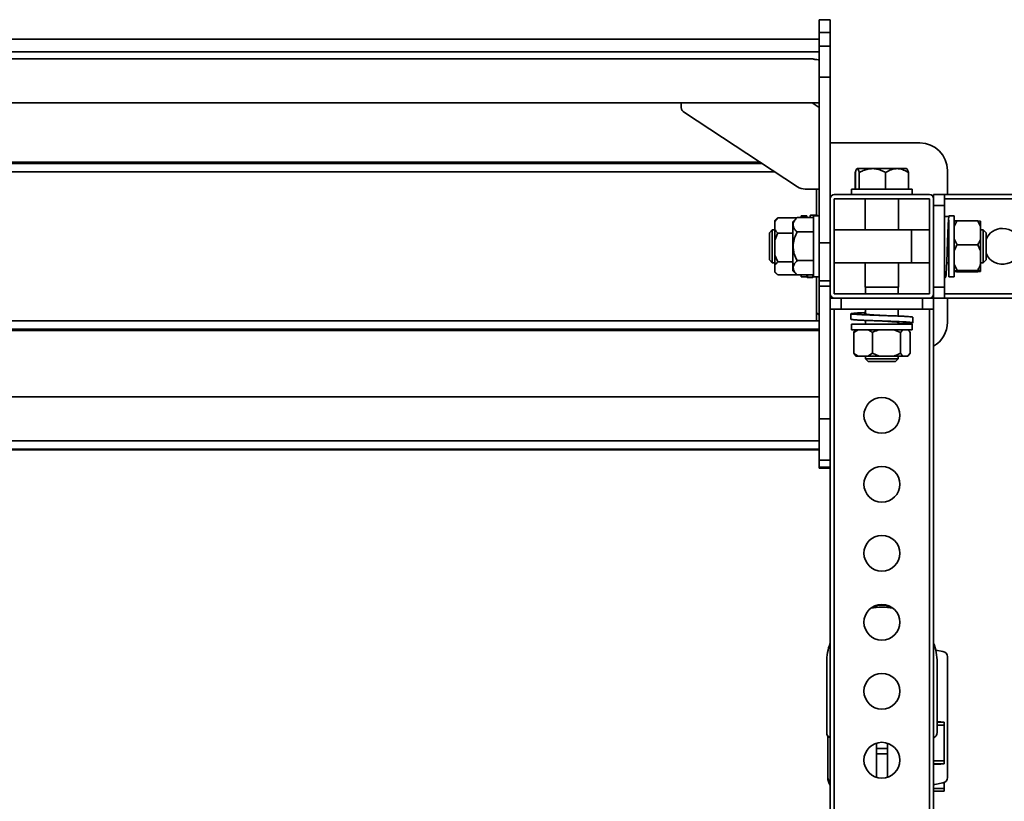
# Model space of a CAD drawing. Units: millimetres. Extents: x -117 to 6282, y 2166 to 3478.
# Drawn here: x 1834 to 2548, y 2912 to 3478 of the extents above; entities that cross this region are included whole.
import ezdxf
from ezdxf.enums import TextEntityAlignment as Align

# ---------------------------------------------------------------- set-up
doc = ezdxf.new("R2010")
doc.units = ezdxf.units.MM
doc.layers.add('FR - Functional Rig Kit', color=7, linetype='Continuous')
doc.styles.add('Annotative', font='arial.ttf')

# ---------------------------------------------------------------- blocks, each defined once
blk = doc.blocks.new('A$C26287766')
at = {"color": 7, "linetype": 'Continuous', "lineweight": 35}
for p, q in [((2538, 1093.75), (2530, 1093.75)), ((2530, 1093.75), (2530, 1084.5)), ((2538, 1093.75), (2538, 1084.5)), ((2530, 1079.75), (1246, 1079.75)), ((2538, 1084.5), (2530, 1084.5)), ((2530, 1084.5), (2530, 1074.5)), ((2538, 1084.5), (2538, 1074.5)), ((2538, 1074.5), (2530, 1074.5)), ((2530, 1074.5), (2530, 1052.09)), ((2538, 1074.5), (2538, 1052.09)), ((2530, 1070.5), (1246, 1070.5)), ((2525.06, 1065.5), (1250.94, 1065.5)), ((2538, 1052.09), (2530, 1052.09)), ((2530, 1052.09), (2530, 932.09)), ((2538, 1052.09), (2538, 964)), ((1246, 1033.5), (2530, 1033.5)), ((2430, 1033.5), (2430, 1030.14)), ((2530, 1030.14), (2524.9, 1033.5)), ((2432.34, 1026.42), (2514.34, 972.51)), ((2603, 1004.5), (2538, 1004.5)), ((1287.5, 989.5), (2488.5, 989.5)), ((1289.02, 990.5), (2486.98, 990.5)), ((2557.33, 985.62), (2557.27, 985.56)), ((2557.72, 986), (2557.33, 985.62)), ((2568.69, 986), (2557.72, 986)), ((2593.28, 986), (2568.69, 986)), ((2593.67, 985.62), (2593.28, 986)), ((2593.73, 985.56), (2593.67, 985.62)), ((1278.38, 983.5), (2497.62, 983.5)), ((2556.16, 971), (2556.16, 983)), ((2556.3, 971), (2556.3, 983)), ((2559.01, 971), (2559.01, 983)), ((2578.2, 971), (2578.2, 983)), ((2594.7, 971), (2594.7, 983)), ((2594.84, 971), (2594.84, 983)), ((2623, 967), (2623, 984.5)), ((2520, 970.97), (2530, 970.97)), ((2528, 951.95), (2528, 970.97)), ((2553.5, 971), (2553.5, 967)), ((2553.5, 971), (2597.5, 971)), ((2597.5, 967), (2597.5, 971)), ((2538, 964), (2538, 895)), ((2610, 967), (2541, 967)), ((2610, 964), (2541, 964)), ((2541, 964), (2541, 895)), ((2563.5, 964), (2563.5, 941.5)), ((2587.5, 941.5), (2587.5, 964)), ((2610, 895), (2610, 964)), ((2621, 967), (2613, 967)), ((2613, 967), (2613, 964)), ((2613, 895), (2613, 964)), ((2621, 967), (2621, 959)), ((2621, 967), (3655, 967)), ((2621, 964), (3655, 964)), ((2621, 959), (2613, 959)), ((2621, 959), (2621, 900)), ((2498, 947.52), (2500, 950.25)), ((2499.46, 949.74), (2498, 948.28)), ((2500, 950.25), (2499.51, 949.69)), ((2513.97, 950.25), (2500, 950.25)), ((2514, 950.29), (2511, 947.28)), ((2526, 950.28), (2514, 950.28)), ((2521, 951.5), (2517, 951.5)), ((2517, 951.5), (2517, 950.28)), ((2521, 951.5), (2521, 950.28)), ((2527.69, 952), (2523.69, 952)), ((2530, 951.5), (2526, 951.5)), ((2526, 948.55), (2526, 951.5)), ((2527.94, 952), (2527.69, 952)), ((2528.75, 952), (2528, 952)), ((2621, 951.13), (2624, 951.13)), ((2628, 951.5), (2624, 951.5)), ((2624, 951.13), (2624, 951.5)), ((2624, 951.13), (2624, 950.65)), ((2628, 948.55), (2628, 951.5)), ((2498, 947.52), (2498, 948.28)), ((2498, 947.52), (2498, 941.65)), ((2511, 947.28), (2511, 911.72)), ((2526, 907.5), (2526, 948.55)), ((2624, 907.5), (2624, 948.55)), ((2628, 907.5), (2628, 948.55)), ((2630, 948.03), (2645, 948.03)), ((2645, 948.03), (2647, 943.82)), ((2647, 947.76), (2645, 948.03)), ((2647, 943.82), (2647, 947.76)), ((2647, 934.81), (2647, 943.82)), ((2496, 941.38), (2494, 939.38)), ((2494, 919.63), (2494, 939.38)), ((2498, 941.38), (2496, 941.38)), ((2496, 917.63), (2496, 941.38)), ((2498, 941.65), (2498, 933.9)), ((2511, 938.92), (2500, 938.92)), ((2526, 939.89), (2514, 939.89)), ((2597, 941.5), (2541, 941.5)), ((2610, 941.5), (2597, 941.5)), ((2597, 941.5), (2597, 917.5)), ((2610, 941.38), (2597, 941.38)), ((2624, 941.38), (2623.98, 941.38)), ((2649, 941.38), (2647, 941.38)), ((2651, 939.38), (2649, 941.38)), ((2649, 941.38), (2649, 917.63)), ((2651, 939.38), (2651, 919.63)), ((2498, 933.9), (2498, 923.17)), ((2538, 932.09), (2530, 932.09)), ((2530, 932.09), (2530, 904.5)), ((2630, 930.6), (2628, 934.81)), ((2630, 930.6), (2645, 930.6)), ((2645, 930.6), (2647, 926.13)), ((2647, 926.13), (2647, 934.81)), ((2500, 918.16), (2498, 923.17)), ((2498, 923.17), (2498, 915.89)), ((2647, 916.55), (2647, 926.13)), ((2494, 919.63), (2496, 917.63)), ((2496, 917.63), (2498, 917.63)), ((2498, 915.89), (2498, 911.02)), ((2511, 918.16), (2500, 918.16)), ((2526, 919.1), (2514, 919.1)), ((2541, 917.5), (2597, 917.5)), ((2563.5, 917.5), (2563.5, 900)), ((2587.5, 900), (2587.5, 917.5)), ((2597, 917.63), (2610, 917.63)), ((2597, 917.5), (2610, 917.5)), ((2622.53, 917.63), (2624, 917.63)), ((2630, 912.08), (2628, 916.55)), ((2647, 917.63), (2649, 917.63)), ((2647, 911.81), (2647, 916.55)), ((2649, 917.63), (2651, 919.63)), ((2500, 908.75), (2498, 911.02)), ((2498, 911.02), (2498, 910.72)), ((2498, 910.72), (2499.46, 909.26)), ((2513.97, 908.75), (2500, 908.75)), ((2511, 911.72), (2514, 908.71)), ((2526, 908.72), (2514, 908.72)), ((2517, 908.72), (2517, 907.5)), ((2517, 907.5), (2521, 907.5)), ((2521, 908.72), (2521, 907.5)), ((2521.24, 907.04), (2525.24, 907.04)), ((2521.42, 907), (2525.42, 907)), ((2525.88, 908.8), (2526, 907.67)), ((2526, 907.5), (2530, 907.5)), ((2528, 875.5), (2528, 907.5)), ((2621, 907), (2621.72, 907)), ((2624, 907.5), (2628, 907.5)), ((2628, 911.81), (2630, 912.08)), ((2630, 912.08), (2645, 912.08)), ((2630, 910.97), (2645, 910.97)), ((2647, 911.24), (2645, 910.97)), ((2647, 911.24), (2647, 911.81)), ((2530, 904.5), (2530, 900.5)), ((2538, 904.5), (2530, 904.5)), ((2538, 900.5), (2530, 900.5)), ((2530, 900.5), (2530, 804.5)), ((2570.9, 900), (2563.5, 900)), ((2563.63, 900), (2563.63, 895)), ((2587.5, 900), (2570.9, 900)), ((2587.38, 895), (2587.38, 900)), ((2621, 900), (2613, 900)), ((2621, 900), (2621, 892)), ((2538, 895), (2538, 892)), ((2541, 895), (2610, 895)), ((2613, 895), (2613, 892)), ((2621, 895), (3655, 895)), ((2538, 884), (2538, 892)), ((2541, 892), (2538, 892)), ((2541, 892), (2610, 892)), ((2546, 884), (2546, 892)), ((2605, 884), (2605, 892)), ((2613, 892), (2610, 892)), ((2621, 892), (2613, 892)), ((2613, 884), (2613, 892)), ((2621, 892), (3655, 892)), ((2623, 874.5), (2623, 892)), ((2546, 884), (2538, 884)), ((2538, 280), (2538, 884)), ((2541, 280), (2541, 884)), ((2605, 884), (2546, 884)), ((2553, 880.63), (2553, 876.63)), ((2563.63, 884), (2563.63, 880.4)), ((2587.38, 878.94), (2587.38, 884)), ((2598, 874.13), (2598, 878.13)), ((2613, 884), (2605, 884)), ((2610, 280), (2610, 884)), ((2613, 330.66), (2613, 884)), ((2530, 875.5), (1246, 875.5)), ((2553.5, 873), (2553.5, 869)), ((2553.5, 873), (2597.5, 873)), ((2563.63, 875.83), (2563.63, 873)), ((2587.38, 873), (2587.38, 874.36)), ((2597.5, 869), (2597.5, 873)), ((2530, 869.5), (1246, 869.5)), ((2530, 868.5), (1246, 868.5)), ((2553.5, 869), (2597.5, 869)), ((2555.07, 867), (2558.33, 869)), ((2555.07, 867), (2555.07, 852)), ((2556.72, 869), (2556.39, 868.68)), ((2568.58, 867), (2568.58, 852)), ((2584.07, 869), (2589.01, 867)), ((2589.01, 867), (2590.68, 869)), ((2589.01, 867), (2589.01, 852)), ((2594.61, 868.68), (2594.28, 869)), ((2595.93, 867), (2595.93, 852)), ((2555.07, 852), (2556.41, 850.39)), ((2556.37, 850.35), (2556.72, 850)), ((2556.72, 850), (2558.33, 850)), ((2558.33, 850), (2565.31, 850)), ((2563.63, 850), (2563.63, 848)), ((2568.58, 852), (2565.31, 850)), ((2573.51, 850), (2565.31, 850)), ((2573.51, 850), (2568.58, 852)), ((2573.51, 850), (2584.07, 850)), ((2584.07, 850), (2590.68, 850)), ((2587.38, 848), (2587.38, 850)), ((2590.68, 850), (2594.26, 850)), ((2595.93, 852), (2594.26, 850)), ((2594.26, 850), (2594.28, 850)), ((2594.28, 850), (2594.63, 850.35)), ((2563.63, 848), (2565.63, 846)), ((2570.95, 848), (2563.63, 848)), ((2571.72, 846), (2565.63, 846)), ((2587.38, 848), (2570.95, 848)), ((2585.38, 846), (2571.72, 846)), ((2585.38, 846), (2587.38, 848)), ((2530, 820.5), (1246, 820.5)), ((2538, 804.5), (2530, 804.5)), ((2530, 804.5), (2530, 774.5)), ((1246, 788.5), (2530, 788.5)), ((2530, 782.39), (1246, 782.39)), ((1246, 782.08), (2530, 782.08)), ((2530, 774.5), (2538, 774.5)), ((2530, 769.53), (2530, 774.5)), ((2530, 769.53), (2538, 769.53)), ((2530, 768.73), (2530, 769.53)), ((2530, 768.73), (2538, 768.73)), ((2619.69, 635.94), (2614.51, 636.85)), ((2623, 544.5), (2623, 632)), ((2535.5, 628), (2535.5, 577)), ((2615.5, 577), (2615.5, 628)), ((2618.25, 584.75), (2615.5, 584.75)), ((2620.75, 584.5), (2615.5, 584.5)), ((2620.75, 582.5), (2615.5, 582.5)), ((2618.25, 584.5), (2618.25, 584.75)), ((2620.75, 582.5), (2620.75, 584.5)), ((2620.75, 556.5), (2620.75, 582.5)), ((2536.32, 574.58), (2536.32, 545.5)), ((2571.5, 565.5), (2571.5, 569.37)), ((2571.5, 565.5), (2579.5, 565.5)), ((2571.5, 561.69), (2571.5, 565.5)), ((2579.5, 565.5), (2579.5, 569.37)), ((2579.5, 561.69), (2579.5, 565.5)), ((2571.5, 561.69), (2579.5, 561.69)), ((2571.5, 544.63), (2571.5, 561.69)), ((2579.5, 544.63), (2579.5, 561.69)), ((2620.75, 556.5), (2613, 556.5)), ((2620.75, 554.5), (2613, 554.5)), ((2613, 554.25), (2618.25, 554.25)), ((2618.25, 554.25), (2618.25, 554.5)), ((2620.75, 554.5), (2620.75, 556.5)), ((2620.75, 536.5), (2613, 536.5)), ((2613.81, 539.52), (2619.69, 540.56)), ((2620.75, 536.5), (2620.75, 540.9)), ((2620.75, 534.5), (2620.75, 536.5)), ((2620.75, 534.5), (2613, 534.5))]:
    blk.add_line(p, q, dxfattribs=at)
at = {"color": 7, "linetype": 'Continuous', "lineweight": 35, "flags": 128}
blk.add_lwpolyline([(2613, 539.29), (2613.13, 539.34), (2613.81, 539.52)], dxfattribs=at)
at = {"color": 7, "linetype": 'Continuous', "lineweight": 35}
for centre in [(2575.5, 807), (2575.5, 757), (2575.5, 707), (2575.5, 657), (2575.5, 607), (2575.5, 557)]:
    blk.add_circle(centre, 13, dxfattribs=at)
for centre, radius, start, end in [((2434.6, 1030.44), 4.61, 183.71388, 240.70386), ((2603, 984.5), 20, 0, 90), ((2519.8, 981.4), 10.44, 238.45165, 271.07733), ((2541, 964), 3, 90, 180), ((2610, 964), 3, 0, 90), ((2663, 929.5), 13, 90, 157.38014), ((2663, 929.5), 13, 202.61986, 90), ((2541, 895), 3, 180, 270), ((2610, 895), 3, 270, 0), ((2523, 874.5), 8.5, 34.56032, 53.96812), ((2603, 874.5), 20, 300, 0), ((2575.5, 628), 40, 78.32476, 101.67524), ((2575.5, 657), 12.5, 56.24069, 123.75931), ((2575.5, 628), 40, 159.63587, 180), ((2575.5, 628), 40, 0, 20.36413), ((2619, 632), 4, 0, 80), ((2539.5, 577), 4, 180, 247.97569), ((2611.5, 577), 4, 292.02431, 0), ((2546.32, 545.5), 10, 180, 213.73273), ((2546.32, 544.5), 10, 180, 213.73273), ((2619, 544.5), 4, 280, 0)]:
    blk.add_arc(centre, radius, start, end, dxfattribs=at)
for points, knots in [([(2525.06, 1065.48), (2525.04, 1065.49), (2524.97, 1065.51), (2525.37, 1065.38), (2526.25, 1065.14), (2527.58, 1064.87), (2528.92, 1064.72), (2529.75, 1064.7), (2530, 1064.7)], [0, 0, 0, 0, 0.059103, 0.263403, 0.470277, 0.685765, 0.903551, 1, 1, 1, 1]), ([(2557.3, 985.53), (2557.16, 985.38), (2556.77, 984.93), (2556.4, 983.77), (2556.16, 983)], [0, 0, 0, 0, 0.338704, 1, 1, 1, 1]), ([(2559.01, 983), (2558.82, 983.65), (2558.44, 984.98), (2557.89, 985.85), (2557.38, 985.77), (2556.86, 984.96), (2556.51, 983.74), (2556.3, 983)], [0, 0, 0, 0, 0.21619, 0.439772, 0.593427, 0.752217, 1, 1, 1, 1]), ([(2578.2, 983), (2577.12, 983.54), (2574.99, 984.62), (2571.55, 985.63), (2568.03, 985.91), (2564.5, 985.36), (2561.5, 984.29), (2559.71, 983.36), (2559.01, 983)], [0, 0, 0, 0, 0.178537, 0.351407, 0.530248, 0.703445, 0.882662, 1, 1, 1, 1]), ([(2594.7, 983), (2593.57, 983.65), (2591.27, 984.98), (2587.89, 985.85), (2584.81, 985.77), (2581.64, 984.96), (2579.5, 983.74), (2578.2, 983)], [0, 0, 0, 0, 0.21619, 0.439772, 0.593427, 0.752217, 1, 1, 1, 1]), ([(2593.65, 985.6), (2593.79, 985.43), (2594.15, 984.96), (2594.49, 983.76), (2594.7, 983)], [0, 0, 0, 0, 0.365965, 1, 1, 1, 1]), ([(2514, 950.28), (2513.46, 949.7), (2512.38, 948.54), (2511.37, 946.68), (2511.09, 944.77), (2511.64, 942.86), (2512.71, 941.24), (2513.64, 940.27), (2514, 939.89)], [0, 0, 0, 0, 0.178537, 0.351407, 0.530248, 0.703445, 0.882662, 1, 1, 1, 1]), ([(2523.39, 950.28), (2523.43, 950.66), (2523.52, 951.56), (2523.62, 952.06), (2523.68, 951.94), (2523.69, 951.92)], [0, 0, 0, 0, 0.359756, 0.872548, 1, 1, 1, 1]), ([(2527.54, 951.5), (2527.58, 951.69), (2527.67, 952.13), (2527.77, 952.06), (2527.84, 951.59), (2527.85, 951.5)], [0, 0, 0, 0, 0.369556, 0.879251, 1, 1, 1, 1]), ([(2527.78, 951.5), (2527.79, 951.58), (2527.86, 952.04), (2527.96, 952.13), (2528.05, 951.7), (2528.09, 951.5)], [0, 0, 0, 0, 0.098595, 0.595517, 1, 1, 1, 1]), ([(2528.58, 951.5), (2528.59, 951.53), (2528.64, 951.99), (2528.75, 952.02), (2528.86, 951.98), (2528.91, 951.52), (2528.91, 951.5)], [0, 0, 0, 0, 0.029709, 0.504022, 0.978335, 1, 1, 1, 1]), ([(2624, 951.13), (2623.95, 950.65), (2623.85, 949.68), (2623.69, 947.23), (2623.53, 944.15), (2623.38, 940.5), (2623.22, 936.42), (2623.06, 932.08), (2622.9, 927.65), (2622.75, 923.28), (2622.6, 919.15), (2622.44, 915.42), (2622.28, 912.23), (2622.13, 909.7), (2621.97, 907.96), (2621.84, 907.06), (2621.75, 907.09), (2621.72, 907.11)], [0, 0, 0, 0, 0.068433, 0.137308, 0.205496, 0.274223, 0.342951, 0.411139, 0.480014, 0.548447, 0.61688, 0.685755, 0.753943, 0.82267, 0.891398, 0.959586, 1, 1, 1, 1]), ([(2628, 943.82), (2628.24, 944.45), (2628.78, 945.9), (2629.56, 947.26), (2630, 948.03)], [0, 0, 0, 0, 0.440109, 1, 1, 1, 1]), ([(2630, 948.03), (2629.84, 948.01), (2629.04, 947.92), (2628.46, 947.83), (2628, 947.76)], [0, 0, 0, 0, 0.199113, 1, 1, 1, 1]), ([(2500, 938.92), (2499.84, 939.09), (2499.04, 939.97), (2498.46, 940.91), (2498, 941.65)], [0, 0, 0, 0, 0.199113, 1, 1, 1, 1]), ([(2498, 933.9), (2498.24, 934.66), (2498.78, 936.38), (2499.56, 938.01), (2500, 938.92)], [0, 0, 0, 0, 0.440109, 1, 1, 1, 1]), ([(2514, 939.89), (2513.35, 938.46), (2512.02, 935.57), (2511.15, 931.31), (2511.23, 927.42), (2512.04, 923.42), (2513.26, 920.74), (2514, 919.1)], [0, 0, 0, 0, 0.21619, 0.439772, 0.593427, 0.752217, 1, 1, 1, 1]), ([(2624, 941.52), (2623.93, 941.14), (2623.79, 940.38), (2623.58, 938.28), (2623.38, 935.64), (2623.17, 932.63), (2623.04, 930.52), (2622.97, 929.5)], [0, 0, 0, 0, 0.202576, 0.405152, 0.607729, 0.810305, 1, 1, 1, 1]), ([(2622.97, 929.5), (2622.97, 929.5), (2622.97, 929.51), (2622.97, 929.51), (2622.97, 929.51)], [0, 0, 0, 0, 0.691628, 1, 1, 1, 1]), ([(2628, 926.13), (2628.24, 926.8), (2628.78, 928.34), (2629.56, 929.79), (2630, 930.6)], [0, 0, 0, 0, 0.440109, 1, 1, 1, 1]), ([(2647, 934.81), (2646.76, 934.18), (2646.22, 932.73), (2645.44, 931.37), (2645, 930.6)], [0, 0, 0, 0, 0.440109, 1, 1, 1, 1]), ([(2498, 915.89), (2498.24, 916.23), (2498.78, 917.01), (2499.56, 917.75), (2500, 918.16)], [0, 0, 0, 0, 0.440109, 1, 1, 1, 1]), ([(2514, 919.1), (2513.35, 918.39), (2512.02, 916.94), (2511.15, 914.82), (2511.23, 912.87), (2512.04, 910.88), (2513.26, 909.53), (2514, 908.72)], [0, 0, 0, 0, 0.21619, 0.439772, 0.593427, 0.752217, 1, 1, 1, 1]), ([(2647, 916.55), (2646.76, 915.88), (2646.22, 914.34), (2645.44, 912.89), (2645, 912.08)], [0, 0, 0, 0, 0.440109, 1, 1, 1, 1]), ([(2521, 907.67), (2521.05, 907.4), (2521.15, 906.83), (2521.31, 907.15), (2521.43, 907.79), (2521.49, 908.58), (2521.5, 908.72)], [0, 0, 0, 0, 0.310746, 0.623501, 0.933135, 1, 1, 1, 1]), ([(2525.24, 907.15), (2525.27, 907.17), (2525.34, 907.23), (2525.43, 907.8), (2525.49, 908.58), (2525.5, 908.72)], [0, 0, 0, 0, 0.267595, 0.869927, 1, 1, 1, 1]), ([(2525.42, 907.09), (2525.44, 907.06), (2525.5, 906.91), (2525.61, 907.4), (2525.7, 908.32), (2525.74, 908.72)], [0, 0, 0, 0, 0.138203, 0.627458, 1, 1, 1, 1]), ([(2630, 910.97), (2629.84, 910.99), (2629.04, 911.08), (2628.46, 911.17), (2628, 911.24)], [0, 0, 0, 0, 0.199113, 1, 1, 1, 1]), ([(2645, 912.08), (2645.16, 912.06), (2645.96, 911.97), (2646.54, 911.88), (2647, 911.81)], [0, 0, 0, 0, 0.199113, 1, 1, 1, 1]), ([(2597.92, 878.13), (2597.9, 878.17), (2597.87, 878.26), (2596.8, 878.4), (2594.93, 878.56), (2592.27, 878.72), (2588.99, 878.88), (2585.18, 879.03), (2580.99, 879.19), (2576.61, 879.35), (2572.17, 879.5), (2567.86, 879.65), (2563.85, 879.81), (2560.29, 879.97), (2557.31, 880.13), (2555.03, 880.28), (2553.53, 880.44), (2552.88, 880.6), (2553.1, 880.75), (2554.18, 880.9), (2556.07, 881.06), (2558.74, 881.22), (2561.31, 881.34), (2563.11, 881.42), (2563.63, 881.44)], [0, 0, 0, 0, 0.035458, 0.082649, 0.130145, 0.177167, 0.224561, 0.271954, 0.318976, 0.366473, 0.413663, 0.460854, 0.50835, 0.555372, 0.602766, 0.65016, 0.697182, 0.744678, 0.791869, 0.83906, 0.886556, 0.933578, 0.980972, 1, 1, 1, 1]), ([(2575.48, 879.38), (2574.87, 879.42), (2573.17, 879.53), (2570.47, 879.71), (2567.64, 879.92), (2565.34, 880.13), (2563.73, 880.33), (2562.96, 880.54), (2562.91, 880.72), (2563.44, 880.83), (2563.63, 880.86)], [0, 0, 0, 0, 0.078614, 0.219382, 0.36015, 0.500917, 0.641685, 0.782453, 0.923221, 1, 1, 1, 1]), ([(2575.49, 879.38), (2575.49, 879.38), (2575.48, 879.38), (2575.48, 879.38), (2575.48, 879.38)], [0, 0, 0, 0, 0.5, 1, 1, 1, 1]), ([(2587.38, 873.33), (2588.49, 873.37), (2590.82, 873.47), (2593.69, 873.62), (2595.97, 873.78), (2597.47, 873.94), (2598.12, 874.1), (2597.9, 874.25), (2596.82, 874.4), (2594.92, 874.56), (2592.27, 874.72), (2588.99, 874.88), (2585.18, 875.03), (2580.99, 875.19), (2576.61, 875.35), (2572.17, 875.5), (2567.86, 875.65), (2563.85, 875.81), (2560.29, 875.97), (2557.31, 876.12), (2555.02, 876.28), (2553.57, 876.44), (2552.93, 876.56), (2553.06, 876.62), (2553.08, 876.63)], [0, 0, 0, 0, 0.043105, 0.09047, 0.137835, 0.184829, 0.232296, 0.279458, 0.32662, 0.374087, 0.42108, 0.468445, 0.51581, 0.562803, 0.61027, 0.657432, 0.704594, 0.752061, 0.799055, 0.846419, 0.893784, 0.940778, 0.988245, 1, 1, 1, 1]), ([(2587.38, 873.9), (2587.59, 873.95), (2588.12, 874.06), (2587.99, 874.25), (2587.1, 874.46), (2585.4, 874.67), (2583.03, 874.88), (2580.14, 875.08), (2577.54, 875.25), (2575.97, 875.35), (2575.48, 875.38)], [0, 0, 0, 0, 0.096275, 0.236572, 0.376868, 0.517165, 0.657461, 0.797758, 0.938055, 1, 1, 1, 1]), ([(2556.41, 868.66), (2556.27, 868.53), (2555.81, 868.08), (2555.37, 867.44), (2555.07, 867)], [0, 0, 0, 0, 0.306322, 1, 1, 1, 1]), ([(2565.31, 869), (2565.8, 868.76), (2566.92, 868.22), (2567.98, 867.44), (2568.58, 867)], [0, 0, 0, 0, 0.440109, 1, 1, 1, 1]), ([(2568.58, 867), (2568.89, 867.16), (2570.48, 867.96), (2572.16, 868.54), (2573.51, 869)], [0, 0, 0, 0, 0.199113, 1, 1, 1, 1]), ([(2594.59, 868.66), (2594.73, 868.53), (2595.19, 868.08), (2595.63, 867.44), (2595.93, 867)], [0, 0, 0, 0, 0.306322, 1, 1, 1, 1]), ([(2558.33, 850), (2557.84, 850.24), (2556.72, 850.78), (2555.66, 851.56), (2555.07, 852)], [0, 0, 0, 0, 0.440109, 1, 1, 1, 1]), ([(2589.01, 852), (2588.69, 851.84), (2587.1, 851.04), (2585.42, 850.46), (2584.07, 850)], [0, 0, 0, 0, 0.199113, 1, 1, 1, 1]), ([(2590.68, 850), (2590.43, 850.24), (2589.86, 850.78), (2589.31, 851.56), (2589.01, 852)], [0, 0, 0, 0, 0.440109, 1, 1, 1, 1])]:
    blk.add_open_spline(points, degree=3, knots=knots, dxfattribs=at)
blk = doc.blocks.new('A$C0b977332')
at = {"layer": 'FR - Functional Rig Kit'}
blk.add_blockref('A$C26287766', (0, 252.7), dxfattribs=at)
at = {"style": 'Annotative'}
blk.add_attdef('960I-AAM', text='', height=100, dxfattribs=at).set_placement((3146.76, 86.53), align=Align.MIDDLE_CENTER)

msp = doc.modelspace()

# ---------------------------------------------------------------- block references
at = {"layer": 'FR - Functional Rig Kit'}
msp.add_blockref('A$C0b977332', (-116.52, 2131.66), dxfattribs=at)

doc.saveas('drawing.dxf')
